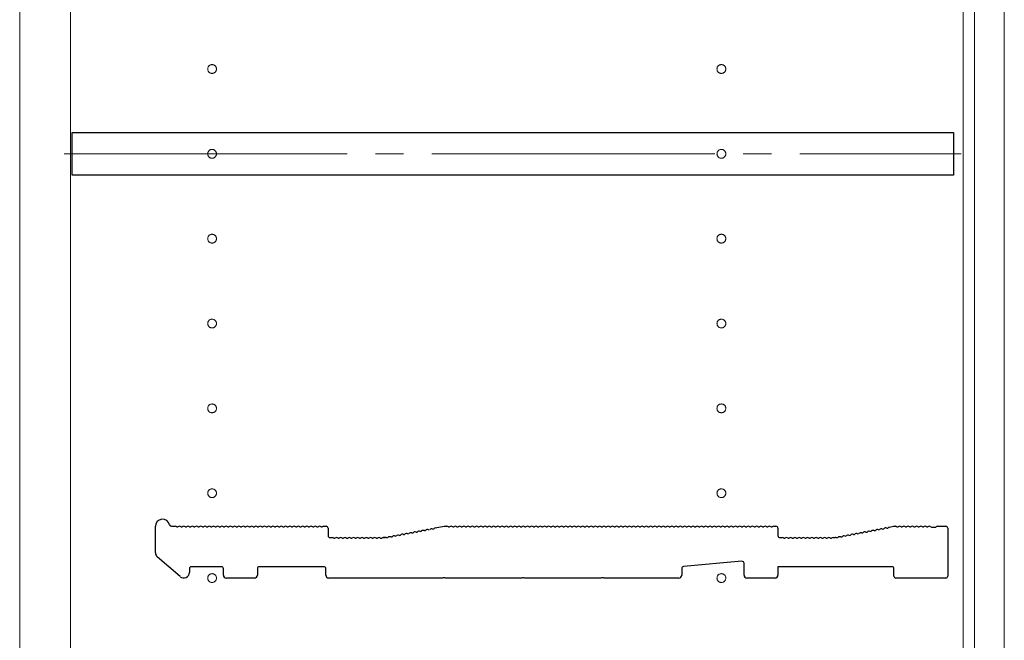
# Model space of a CAD drawing. Units: millimetres. Extents: x 0 to 8410, y 0 to 5940.
# Drawn here: x 7329 to 7677, y 2571 to 2790 of the extents above; entities that cross this region are included whole.
import ezdxf

# ---------------------------------------------------------------- set-up
doc = ezdxf.new("R2010")
doc.units = ezdxf.units.MM
doc.linetypes.add('YCENTER_1', pattern=[13, 10, -1, 1, -1])
doc.layers.add('YKK_11', color=7, linetype='Continuous', lineweight=30)
doc.layers.add('YKK_12', color=2, linetype='Continuous', lineweight=13)

msp = doc.modelspace()

# ---------------------------------------------------------------- linework, layer by layer
at = {"layer": 'YKK_11'}
for p, q in [((7347.52, 2735.5), (7347.52, 2750.5)), ((7347.52, 2750.5), (7659.02, 2750.5)), ((7659.02, 2750.5), (7659.02, 2735.5)), ((7659.02, 2735.5), (7347.52, 2735.5)), ((7377.02, 2601.91), (7377.02, 2611.3)), ((7382.64, 2611.3), (7384.02, 2611.3)), ((7384.58, 2611.1), (7384.96, 2611.1)), ((7386.08, 2611.1), (7386.46, 2611.1)), ((7387.58, 2611.1), (7387.96, 2611.1)), ((7389.08, 2611.1), (7389.46, 2611.1)), ((7390.58, 2611.1), (7390.96, 2611.1)), ((7392.08, 2611.1), (7392.46, 2611.1)), ((7393.58, 2611.1), (7393.96, 2611.1)), ((7395.08, 2611.1), (7395.46, 2611.1)), ((7396.58, 2611.1), (7396.96, 2611.1)), ((7398.08, 2611.1), (7398.46, 2611.1)), ((7399.58, 2611.1), (7399.96, 2611.1)), ((7401.08, 2611.1), (7401.46, 2611.1)), ((7402.58, 2611.1), (7402.96, 2611.1)), ((7404.08, 2611.1), (7404.46, 2611.1)), ((7405.58, 2611.1), (7405.96, 2611.1)), ((7407.08, 2611.1), (7407.46, 2611.1)), ((7408.58, 2611.1), (7408.96, 2611.1)), ((7410.08, 2611.1), (7410.46, 2611.1)), ((7411.58, 2611.1), (7411.96, 2611.1)), ((7413.08, 2611.1), (7413.46, 2611.1)), ((7414.58, 2611.1), (7414.96, 2611.1)), ((7416.08, 2611.1), (7416.46, 2611.1)), ((7417.58, 2611.1), (7417.96, 2611.1)), ((7419.08, 2611.1), (7419.46, 2611.1)), ((7420.58, 2611.1), (7420.96, 2611.1)), ((7422.08, 2611.1), (7422.46, 2611.1)), ((7423.58, 2611.1), (7423.96, 2611.1)), ((7425.08, 2611.1), (7425.46, 2611.1)), ((7426.58, 2611.1), (7426.96, 2611.1)), ((7428.08, 2611.1), (7428.46, 2611.1)), ((7429.58, 2611.1), (7429.96, 2611.1)), ((7431.08, 2611.1), (7431.46, 2611.1)), ((7432.58, 2611.1), (7432.96, 2611.1)), ((7434.08, 2611.1), (7434.46, 2611.1)), ((7435.58, 2611.1), (7435.96, 2611.1)), ((7436.52, 2611.3), (7437.32, 2611.3)), ((7438.02, 2610.6), (7438.02, 2608)), ((7473.55, 2610.05), (7473.92, 2610.12)), ((7475.02, 2610.33), (7475.4, 2610.41)), ((7475.91, 2610.71), (7479.02, 2611.3)), ((7479.02, 2611.3), (7480.02, 2611.3)), ((7480.58, 2611.1), (7480.96, 2611.1)), ((7482.08, 2611.1), (7482.46, 2611.1)), ((7483.58, 2611.1), (7483.96, 2611.1)), ((7485.08, 2611.1), (7485.46, 2611.1)), ((7486.58, 2611.1), (7486.96, 2611.1)), ((7488.08, 2611.1), (7488.46, 2611.1)), ((7489.58, 2611.1), (7489.96, 2611.1)), ((7491.08, 2611.1), (7491.46, 2611.1)), ((7492.58, 2611.1), (7492.96, 2611.1)), ((7494.08, 2611.1), (7494.46, 2611.1)), ((7495.58, 2611.1), (7495.96, 2611.1)), ((7497.08, 2611.1), (7497.46, 2611.1)), ((7498.58, 2611.1), (7498.96, 2611.1)), ((7500.08, 2611.1), (7500.46, 2611.1)), ((7501.58, 2611.1), (7501.96, 2611.1)), ((7503.08, 2611.1), (7503.46, 2611.1)), ((7504.58, 2611.1), (7504.96, 2611.1)), ((7506.08, 2611.1), (7506.46, 2611.1)), ((7507.58, 2611.1), (7507.96, 2611.1)), ((7509.08, 2611.1), (7509.46, 2611.1)), ((7510.58, 2611.1), (7510.96, 2611.1)), ((7512.08, 2611.1), (7512.46, 2611.1)), ((7513.58, 2611.1), (7513.96, 2611.1)), ((7515.08, 2611.1), (7515.46, 2611.1)), ((7516.58, 2611.1), (7516.96, 2611.1)), ((7518.08, 2611.1), (7518.46, 2611.1)), ((7519.58, 2611.1), (7519.96, 2611.1)), ((7521.08, 2611.1), (7521.46, 2611.1)), ((7522.58, 2611.1), (7522.96, 2611.1)), ((7524.08, 2611.1), (7524.46, 2611.1)), ((7525.58, 2611.1), (7525.96, 2611.1)), ((7527.08, 2611.1), (7527.46, 2611.1)), ((7528.58, 2611.1), (7528.96, 2611.1)), ((7530.08, 2611.1), (7530.46, 2611.1)), ((7531.58, 2611.1), (7531.96, 2611.1)), ((7533.08, 2611.1), (7533.46, 2611.1)), ((7534.58, 2611.1), (7534.96, 2611.1)), ((7536.08, 2611.1), (7536.46, 2611.1)), ((7537.58, 2611.1), (7537.96, 2611.1)), ((7539.08, 2611.1), (7539.46, 2611.1)), ((7540.58, 2611.1), (7540.96, 2611.1)), ((7542.08, 2611.1), (7542.46, 2611.1)), ((7543.58, 2611.1), (7543.96, 2611.1)), ((7545.08, 2611.1), (7545.46, 2611.1)), ((7546.58, 2611.1), (7546.96, 2611.1)), ((7548.08, 2611.1), (7548.46, 2611.1)), ((7549.58, 2611.1), (7549.96, 2611.1)), ((7551.08, 2611.1), (7551.46, 2611.1)), ((7552.58, 2611.1), (7552.96, 2611.1)), ((7554.08, 2611.1), (7554.46, 2611.1)), ((7555.58, 2611.1), (7555.96, 2611.1)), ((7557.08, 2611.1), (7557.46, 2611.1)), ((7558.58, 2611.1), (7558.96, 2611.1)), ((7560.08, 2611.1), (7560.46, 2611.1)), ((7561.58, 2611.1), (7561.96, 2611.1)), ((7563.08, 2611.1), (7563.46, 2611.1)), ((7564.58, 2611.1), (7564.96, 2611.1)), ((7566.08, 2611.1), (7566.46, 2611.1)), ((7567.58, 2611.1), (7567.96, 2611.1)), ((7569.08, 2611.1), (7569.46, 2611.1)), ((7570.58, 2611.1), (7570.96, 2611.1)), ((7572.08, 2611.1), (7572.46, 2611.1)), ((7573.58, 2611.1), (7573.96, 2611.1)), ((7575.08, 2611.1), (7575.46, 2611.1)), ((7576.58, 2611.1), (7576.96, 2611.1)), ((7578.08, 2611.1), (7578.46, 2611.1)), ((7579.58, 2611.1), (7579.96, 2611.1)), ((7581.08, 2611.1), (7581.46, 2611.1)), ((7582.58, 2611.1), (7582.96, 2611.1)), ((7584.08, 2611.1), (7584.46, 2611.1)), ((7585.58, 2611.1), (7585.96, 2611.1)), ((7587.08, 2611.1), (7587.46, 2611.1)), ((7588.58, 2611.1), (7588.96, 2611.1)), ((7590.08, 2611.1), (7590.46, 2611.1)), ((7591.58, 2611.1), (7591.96, 2611.1)), ((7593.08, 2611.1), (7593.46, 2611.1)), ((7594.58, 2611.1), (7594.96, 2611.1)), ((7595.52, 2611.3), (7596.32, 2611.3)), ((7597.02, 2610.6), (7597.02, 2608)), ((7632.55, 2610.05), (7632.92, 2610.12)), ((7634.02, 2610.33), (7634.4, 2610.41)), ((7635.5, 2610.61), (7635.87, 2610.69)), ((7636.38, 2610.99), (7637.95, 2611.29)), ((7638.09, 2611.3), (7638.52, 2611.3)), ((7639.08, 2611.1), (7639.46, 2611.1)), ((7640.58, 2611.1), (7640.96, 2611.1)), ((7642.08, 2611.1), (7642.46, 2611.1)), ((7643.58, 2611.1), (7643.96, 2611.1)), ((7645.08, 2611.1), (7645.46, 2611.1)), ((7646.58, 2611.1), (7646.96, 2611.1)), ((7648.08, 2611.1), (7648.46, 2611.1)), ((7649.58, 2611.1), (7649.96, 2611.1)), ((7651.08, 2611.1), (7651.27, 2611.03)), ((7651.27, 2611.03), (7652.77, 2611.03)), ((7652.77, 2611.03), (7652.96, 2611.1)), ((7653.52, 2611.3), (7656.32, 2611.3)), ((7657.02, 2610.6), (7657.02, 2593.7)), ((7438.72, 2607.3), (7439.52, 2607.3)), ((7440.08, 2607.1), (7440.46, 2607.1)), ((7441.58, 2607.1), (7441.96, 2607.1)), ((7443.08, 2607.1), (7443.46, 2607.1)), ((7444.58, 2607.1), (7444.96, 2607.1)), ((7446.08, 2607.1), (7446.46, 2607.1)), ((7447.58, 2607.1), (7447.96, 2607.1)), ((7449.08, 2607.1), (7449.46, 2607.1)), ((7450.58, 2607.1), (7450.96, 2607.1)), ((7452.08, 2607.1), (7452.46, 2607.1)), ((7453.58, 2607.1), (7453.96, 2607.1)), ((7455.08, 2607.1), (7455.46, 2607.1)), ((7456.58, 2607.1), (7456.96, 2607.1)), ((7457.52, 2607.3), (7457.95, 2607.3)), ((7457.95, 2607.3), (7457.52, 2607.3)), ((7458.23, 2607.34), (7458.08, 2607.31)), ((7458.08, 2607.31), (7458.23, 2607.34)), ((7458.81, 2607.25), (7459.19, 2607.32)), ((7460.29, 2607.53), (7460.66, 2607.6)), ((7461.76, 2607.81), (7462.13, 2607.88)), ((7463.23, 2608.09), (7463.61, 2608.16)), ((7464.71, 2608.37), (7465.08, 2608.44)), ((7466.18, 2608.65), (7466.56, 2608.72)), ((7467.65, 2608.93), (7468.03, 2609)), ((7469.13, 2609.21), (7469.5, 2609.28)), ((7470.6, 2609.49), (7470.98, 2609.56)), ((7472.07, 2609.77), (7472.45, 2609.84)), ((7597.72, 2607.3), (7598.52, 2607.3)), ((7599.08, 2607.1), (7599.46, 2607.1)), ((7600.58, 2607.1), (7600.96, 2607.1)), ((7602.08, 2607.1), (7602.46, 2607.1)), ((7603.58, 2607.1), (7603.96, 2607.1)), ((7605.08, 2607.1), (7605.46, 2607.1)), ((7606.58, 2607.1), (7606.96, 2607.1)), ((7608.08, 2607.1), (7608.46, 2607.1)), ((7609.58, 2607.1), (7609.96, 2607.1)), ((7611.08, 2607.1), (7611.46, 2607.1)), ((7612.58, 2607.1), (7612.96, 2607.1)), ((7614.08, 2607.1), (7614.46, 2607.1)), ((7615.58, 2607.1), (7615.96, 2607.1)), ((7616.52, 2607.3), (7616.95, 2607.3)), ((7617.08, 2607.31), (7617.23, 2607.34)), ((7617.81, 2607.25), (7618.19, 2607.32)), ((7619.29, 2607.53), (7619.66, 2607.6)), ((7620.76, 2607.81), (7621.13, 2607.88)), ((7622.23, 2608.09), (7622.61, 2608.16)), ((7623.71, 2608.37), (7624.08, 2608.44)), ((7625.18, 2608.65), (7625.56, 2608.72)), ((7626.65, 2608.93), (7627.03, 2609)), ((7628.13, 2609.21), (7628.5, 2609.28)), ((7629.6, 2609.49), (7629.98, 2609.56)), ((7631.07, 2609.77), (7631.45, 2609.84)), ((7385.71, 2593.49), (7377.71, 2600.4)), ((7389.02, 2596.3), (7389.02, 2595)), ((7400.32, 2597), (7389.72, 2597)), ((7401.02, 2594), (7401.02, 2596.3)), ((7413.02, 2596.3), (7413.02, 2594)), ((7436.52, 2597), (7413.72, 2597)), ((7437.22, 2594), (7437.22, 2596.3)), ((7563.02, 2596.36), (7563.02, 2594)), ((7584.26, 2598.93), (7563.66, 2597.06)), ((7585.02, 2594), (7585.02, 2598.23)), ((7637.32, 2597), (7597.02, 2597)), ((7597.02, 2597), (7597.02, 2594)), ((7638.02, 2593.7), (7638.02, 2596.3)), ((7412.02, 2593), (7402.02, 2593)), ((7478.45, 2593), (7438.22, 2593)), ((7478.69, 2593.13), (7478.45, 2593)), ((7479.35, 2593.13), (7478.69, 2593.13)), ((7479.59, 2593), (7479.35, 2593.13)), ((7506.45, 2593), (7479.59, 2593)), ((7506.69, 2593.13), (7506.45, 2593)), ((7507.35, 2593.13), (7506.69, 2593.13)), ((7507.59, 2593), (7507.35, 2593.13)), ((7534.45, 2593), (7507.59, 2593)), ((7534.69, 2593.13), (7534.45, 2593)), ((7535.35, 2593.13), (7534.69, 2593.13)), ((7535.59, 2593), (7535.35, 2593.13)), ((7562.02, 2593), (7535.59, 2593)), ((7596.02, 2593), (7586.02, 2593)), ((7656.32, 2593), (7638.72, 2593))]:
    msp.add_line(p, q, dxfattribs=at)
for centre, radius, start, end in [((7379.52, 2611.3), 2.5, 12.6356, 180), ((7382.64, 2612), 0.7, 192.6356, 270), ((7384.02, 2610.42), 0.88, 50.536, 90), ((7385.52, 2610.42), 0.88, 50.536, 129.464), ((7387.02, 2610.42), 0.88, 50.536, 129.464), ((7388.52, 2610.42), 0.88, 50.536, 129.464), ((7390.02, 2610.42), 0.88, 50.536, 129.464), ((7391.52, 2610.42), 0.88, 50.536, 129.464), ((7393.02, 2610.42), 0.88, 50.536, 129.464), ((7394.52, 2610.42), 0.88, 50.536, 129.464), ((7396.02, 2610.42), 0.88, 50.536, 129.464), ((7397.52, 2610.42), 0.88, 50.536, 129.464), ((7399.02, 2610.42), 0.88, 50.536, 129.464), ((7400.52, 2610.42), 0.88, 50.536, 129.464), ((7402.02, 2610.42), 0.88, 50.536, 129.464), ((7403.52, 2610.42), 0.88, 50.536, 129.464), ((7405.02, 2610.42), 0.88, 50.536, 129.464), ((7406.52, 2610.42), 0.88, 50.536, 129.464), ((7408.02, 2610.42), 0.88, 50.536, 129.464), ((7409.52, 2610.42), 0.88, 50.536, 129.464), ((7411.02, 2610.42), 0.88, 50.536, 129.464), ((7412.52, 2610.42), 0.88, 50.536, 129.464), ((7414.02, 2610.42), 0.88, 50.536, 129.464), ((7415.52, 2610.42), 0.88, 50.536, 129.464), ((7417.02, 2610.42), 0.88, 50.536, 129.464), ((7418.52, 2610.42), 0.88, 50.536, 129.464), ((7420.02, 2610.42), 0.88, 50.536, 129.464), ((7421.52, 2610.42), 0.88, 50.536, 129.464), ((7423.02, 2610.42), 0.88, 50.536, 129.464), ((7424.52, 2610.42), 0.88, 50.536, 129.464), ((7426.02, 2610.42), 0.88, 50.536, 129.464), ((7427.52, 2610.42), 0.88, 50.536, 129.464), ((7429.02, 2610.42), 0.88, 50.536, 129.464), ((7430.52, 2610.42), 0.88, 50.536, 129.464), ((7432.02, 2610.42), 0.88, 50.536, 129.464), ((7433.52, 2610.42), 0.88, 50.536, 129.464), ((7435.02, 2610.42), 0.88, 50.536, 129.464), ((7436.52, 2610.42), 0.88, 90, 129.464), ((7437.32, 2610.6), 0.7, 0, 90), ((7473.13, 2609.28), 0.88, 61.3203, 140.2483), ((7474.6, 2609.56), 0.88, 61.3203, 140.2483), ((7476.07, 2609.84), 0.88, 100.7843, 140.2483), ((7480.02, 2610.42), 0.88, 50.536, 90), ((7481.52, 2610.42), 0.88, 50.536, 129.464), ((7483.02, 2610.42), 0.88, 50.536, 129.464), ((7484.52, 2610.42), 0.88, 50.536, 129.464), ((7486.02, 2610.42), 0.88, 50.536, 129.464), ((7487.52, 2610.42), 0.88, 50.536, 129.464), ((7489.02, 2610.42), 0.88, 50.536, 129.464), ((7490.52, 2610.42), 0.88, 50.536, 129.464), ((7492.02, 2610.42), 0.88, 50.536, 129.464), ((7493.52, 2610.42), 0.88, 50.536, 129.464), ((7495.02, 2610.42), 0.88, 50.536, 129.464), ((7496.52, 2610.42), 0.88, 50.536, 129.464), ((7498.02, 2610.42), 0.88, 50.536, 129.464), ((7499.52, 2610.42), 0.88, 50.536, 129.464), ((7501.02, 2610.42), 0.88, 50.536, 129.464), ((7502.52, 2610.42), 0.88, 50.536, 129.464), ((7504.02, 2610.42), 0.88, 50.536, 129.464), ((7505.52, 2610.42), 0.88, 50.536, 129.464), ((7507.02, 2610.42), 0.88, 50.536, 129.464), ((7508.52, 2610.42), 0.88, 50.536, 129.464), ((7510.02, 2610.42), 0.88, 50.536, 129.464), ((7511.52, 2610.42), 0.88, 50.536, 129.464), ((7513.02, 2610.42), 0.88, 50.536, 129.464), ((7514.52, 2610.42), 0.88, 50.536, 129.464), ((7516.02, 2610.42), 0.88, 50.536, 129.464), ((7517.52, 2610.42), 0.88, 50.536, 129.464), ((7519.02, 2610.42), 0.88, 50.536, 129.464), ((7520.52, 2610.42), 0.88, 50.536, 129.464), ((7522.02, 2610.42), 0.88, 50.536, 129.464), ((7523.52, 2610.42), 0.88, 50.536, 129.464), ((7525.02, 2610.42), 0.88, 50.536, 129.464), ((7526.52, 2610.42), 0.88, 50.536, 129.464), ((7528.02, 2610.42), 0.88, 50.536, 129.464), ((7529.52, 2610.42), 0.88, 50.536, 129.464), ((7531.02, 2610.42), 0.88, 50.536, 129.464), ((7532.52, 2610.42), 0.88, 50.536, 129.464), ((7534.02, 2610.42), 0.88, 50.536, 129.464), ((7535.52, 2610.42), 0.88, 50.536, 129.464), ((7537.02, 2610.42), 0.88, 50.536, 129.464), ((7538.52, 2610.42), 0.88, 50.536, 129.464), ((7540.02, 2610.42), 0.88, 50.536, 129.464), ((7541.52, 2610.42), 0.88, 50.536, 129.464), ((7543.02, 2610.42), 0.88, 50.536, 129.464), ((7544.52, 2610.42), 0.88, 50.536, 129.464), ((7546.02, 2610.42), 0.88, 50.536, 129.464), ((7547.52, 2610.42), 0.88, 50.536, 129.464), ((7549.02, 2610.42), 0.88, 50.536, 129.464), ((7550.52, 2610.42), 0.88, 50.536, 129.464), ((7552.02, 2610.42), 0.88, 50.536, 129.464), ((7553.52, 2610.42), 0.88, 50.536, 129.464), ((7555.02, 2610.42), 0.88, 50.536, 129.464), ((7556.52, 2610.42), 0.88, 50.536, 129.464), ((7558.02, 2610.42), 0.88, 50.536, 129.464), ((7559.52, 2610.42), 0.88, 50.536, 129.464), ((7561.02, 2610.42), 0.88, 50.536, 129.464), ((7562.52, 2610.42), 0.88, 50.536, 129.464), ((7564.02, 2610.42), 0.88, 50.536, 129.464), ((7565.52, 2610.42), 0.88, 50.536, 129.464), ((7567.02, 2610.42), 0.88, 50.536, 129.464), ((7568.52, 2610.42), 0.88, 50.536, 129.464), ((7570.02, 2610.42), 0.88, 50.536, 129.464), ((7571.52, 2610.42), 0.88, 50.536, 129.464), ((7573.02, 2610.42), 0.88, 50.536, 129.464), ((7574.52, 2610.42), 0.88, 50.536, 129.464), ((7576.02, 2610.42), 0.88, 50.536, 129.464), ((7577.52, 2610.42), 0.88, 50.536, 129.464), ((7579.02, 2610.42), 0.88, 50.536, 129.464), ((7580.52, 2610.42), 0.88, 50.536, 129.464), ((7582.02, 2610.42), 0.88, 50.536, 129.464), ((7583.52, 2610.42), 0.88, 50.536, 129.464), ((7585.02, 2610.42), 0.88, 50.536, 129.464), ((7586.52, 2610.42), 0.88, 50.536, 129.464), ((7588.02, 2610.42), 0.88, 50.536, 129.464), ((7589.52, 2610.42), 0.88, 50.536, 129.464), ((7591.02, 2610.42), 0.88, 50.536, 129.464), ((7592.52, 2610.42), 0.88, 50.536, 129.464), ((7594.02, 2610.42), 0.88, 50.536, 129.464), ((7595.52, 2610.42), 0.88, 90, 129.464), ((7596.32, 2610.6), 0.7, 0, 90), ((7632.13, 2609.28), 0.88, 61.3203, 140.2483), ((7633.6, 2609.56), 0.88, 61.3203, 140.2483), ((7635.07, 2609.84), 0.88, 61.3203, 140.2483), ((7636.55, 2610.12), 0.88, 100.7843, 140.2483), ((7638.09, 2610.6), 0.7, 90, 100.7843), ((7638.52, 2610.42), 0.88, 50.536, 90), ((7640.02, 2610.42), 0.88, 50.536, 129.464), ((7641.52, 2610.42), 0.88, 50.536, 129.464), ((7643.02, 2610.42), 0.88, 50.536, 129.464), ((7644.52, 2610.42), 0.88, 50.536, 129.464), ((7646.02, 2610.42), 0.88, 50.536, 129.464), ((7647.52, 2610.42), 0.88, 50.536, 129.464), ((7649.02, 2610.42), 0.88, 50.536, 129.464), ((7650.52, 2610.42), 0.88, 50.4606, 129.464), ((7653.52, 2610.42), 0.88, 90, 129.5394), ((7656.32, 2610.6), 0.7, 0, 90), ((7438.72, 2608), 0.7, 180, 270), ((7439.52, 2606.42), 0.88, 50.536, 90), ((7441.02, 2606.42), 0.88, 50.536, 129.464), ((7442.52, 2606.42), 0.88, 50.536, 129.464), ((7444.02, 2606.42), 0.88, 50.536, 129.464), ((7445.52, 2606.42), 0.88, 50.536, 129.464), ((7447.02, 2606.42), 0.88, 50.536, 129.464), ((7448.52, 2606.42), 0.88, 50.536, 129.464), ((7450.02, 2606.42), 0.88, 50.536, 129.464), ((7451.52, 2606.42), 0.88, 50.536, 129.464), ((7453.02, 2606.42), 0.88, 50.536, 129.464), ((7454.52, 2606.42), 0.88, 50.536, 129.464), ((7456.02, 2606.42), 0.88, 50.536, 129.464), ((7457.52, 2606.42), 0.88, 90, 129.464), ((7457.95, 2608), 0.7, 270, 280.7843), ((7457.95, 2608), 0.7, 270, 280.7843), ((7458.39, 2606.47), 0.88, 61.3203, 100.7843), ((7459.86, 2606.76), 0.88, 61.3203, 140.2483), ((7461.34, 2607.04), 0.88, 61.3203, 140.2483), ((7462.81, 2607.32), 0.88, 61.3203, 140.2483), ((7464.29, 2607.6), 0.88, 61.3203, 140.2483), ((7465.76, 2607.88), 0.88, 61.3203, 140.2483), ((7467.23, 2608.16), 0.88, 61.3203, 140.2483), ((7468.71, 2608.44), 0.88, 61.3203, 140.2483), ((7470.18, 2608.72), 0.88, 61.3203, 140.2483), ((7471.65, 2609), 0.88, 61.3203, 140.2483), ((7597.72, 2608), 0.7, 180, 270), ((7598.52, 2606.42), 0.88, 50.536, 90), ((7600.02, 2606.42), 0.88, 50.536, 129.464), ((7601.52, 2606.42), 0.88, 50.536, 129.464), ((7603.02, 2606.42), 0.88, 50.536, 129.464), ((7604.52, 2606.42), 0.88, 50.536, 129.464), ((7606.02, 2606.42), 0.88, 50.536, 129.464), ((7607.52, 2606.42), 0.88, 50.536, 129.464), ((7609.02, 2606.42), 0.88, 50.536, 129.464), ((7610.52, 2606.42), 0.88, 50.536, 129.464), ((7612.02, 2606.42), 0.88, 50.536, 129.464), ((7613.52, 2606.42), 0.88, 50.536, 129.464), ((7615.02, 2606.42), 0.88, 50.536, 129.464), ((7616.52, 2606.42), 0.88, 90, 129.464), ((7616.95, 2608), 0.7, 270, 280.7843), ((7617.39, 2606.47), 0.88, 61.3203, 100.7843), ((7618.86, 2606.76), 0.88, 61.3203, 140.2483), ((7620.34, 2607.04), 0.88, 61.3203, 140.2483), ((7621.81, 2607.32), 0.88, 61.3203, 140.2483), ((7623.29, 2607.6), 0.88, 61.3203, 140.2483), ((7624.76, 2607.88), 0.88, 61.3203, 140.2483), ((7626.23, 2608.16), 0.88, 61.3203, 140.2483), ((7627.71, 2608.44), 0.88, 61.3203, 140.2483), ((7629.18, 2608.72), 0.88, 61.3203, 140.2483), ((7630.65, 2609), 0.88, 61.3203, 140.2483), ((7379.02, 2601.91), 2, 180, 229.1613), ((7389.72, 2596.3), 0.7, 90, 180), ((7400.32, 2596.3), 0.7, 0, 90), ((7413.72, 2596.3), 0.7, 90, 180), ((7436.52, 2596.3), 0.7, 0, 90), ((7563.72, 2596.36), 0.7, 95.1944, 180), ((7584.32, 2598.23), 0.7, 0, 95.1944), ((7637.32, 2596.3), 0.7, 0, 90), ((7387.02, 2595), 2, 229.1613, 0), ((7402.02, 2594), 1, 180, 270), ((7412.02, 2594), 1, 270, 0), ((7438.22, 2594), 1, 180, 270), ((7562.02, 2594), 1, 270, 0), ((7586.02, 2594), 1, 180, 270), ((7596.02, 2594), 1, 270, 0), ((7638.72, 2593.7), 0.7, 180, 270), ((7656.32, 2593.7), 0.7, 270, 0)]:
    msp.add_arc(centre, radius, start, end, dxfattribs=at)
at = {"layer": 'YKK_12'}
for p, q in [((7347.02, 1633), (7347.02, 3823)), ((7677.02, 3823), (7677.02, 1633)), ((7329.02, 1636), (7329.02, 3820)), ((7347.02, 3820), (7347.02, 1636)), ((7662.52, 3813.5), (7662.52, 1642.5)), ((7666.52, 3813.5), (7666.52, 1642.5))]:
    msp.add_line(p, q, dxfattribs=at)
at = {"layer": 'YKK_12', "linetype": 'YCENTER_1', "ltscale": 10}
msp.add_line((7344.73, 2743), (7661.81, 2743), dxfattribs=at)
at = {"layer": 'YKK_12', "linetype": 'YCENTER_1'}
for centre in [(7397.02, 2773), (7577.02, 2773), (7397.02, 2743), (7577.02, 2743), (7397.02, 2713), (7577.02, 2713), (7397.02, 2683), (7577.02, 2683), (7397.02, 2653), (7577.02, 2653), (7397.02, 2623), (7577.02, 2623), (7397.02, 2593), (7577.02, 2593)]:
    msp.add_circle(centre, 1.55, dxfattribs=at)

doc.saveas('drawing.dxf')
